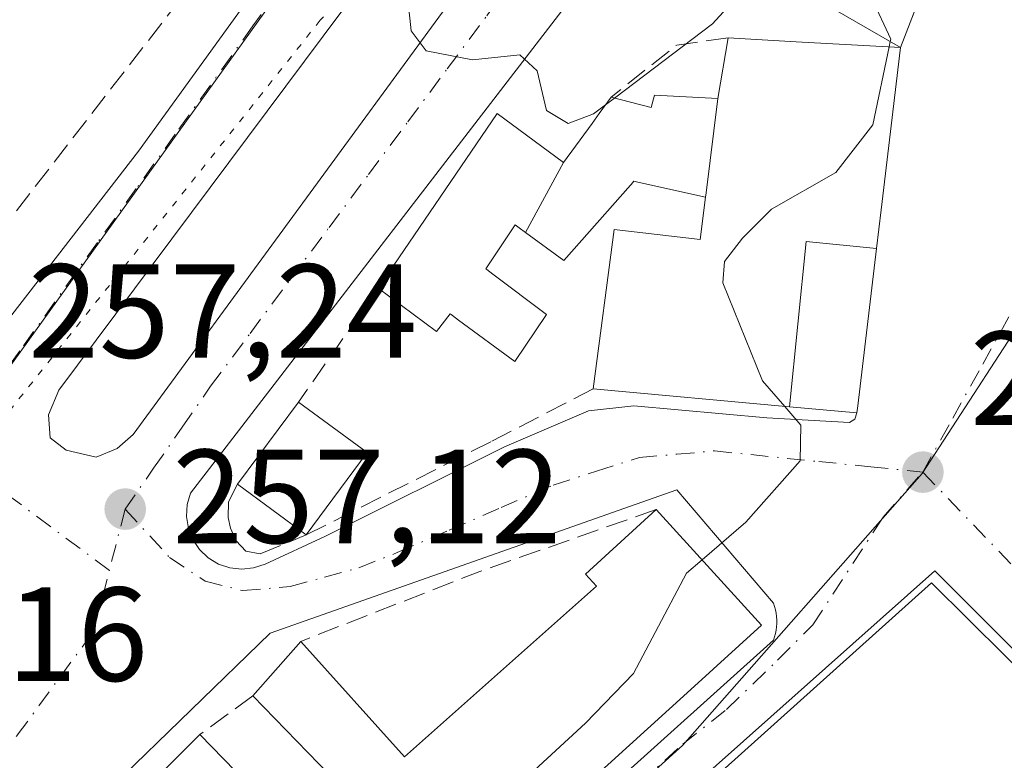
# Model space of a CAD drawing. Units: metres. Extents: x 622501 to 625993, y 4648531 to 4650904.
# Drawn here: x 623392 to 623466, y 4650592 to 4650647 of the extents above; entities that cross this region are included whole.
import ezdxf

# ---------------------------------------------------------------- set-up
doc = ezdxf.new("R2010")
doc.units = ezdxf.units.M
doc.header["$MEASUREMENT"] = 0
for name, pattern in [('DGN Style 3', [2.307223458686699, 1.648016756204785, -0.6592067024819142]), ('DGN Style 4', [2.6384748266838614, 1.318413404963828, -0.6592067024819142, 0.001648016756204785, -0.6592067024819142]), ('DGN Style 5', [1.1536117293433497, 0.4944050268614355, -0.6592067024819142])]:
    doc.linetypes.add(name, pattern=pattern)
for name, color, linetype, lineweight in [('Arbolado forestal CxS', 92, 'Continuous', 0), ('Curva de nivel normal', 30, 'Continuous', 0), ('Edificación Cxs', 1, 'Continuous', 13), ('Edificación religiosa Cxs', 192, 'Continuous', 13), ('Elemento construido', 1, 'Continuous', 0), ('Instalación educativa CxS', 9, 'Continuous', 0), ('Muro lineal', 1, 'DGN Style 3', 13), ('Núcleo urbano CxS', 7, 'Continuous', 0), ('Obra de contención lineal', 1, 'DGN Style 3', 13), ('Punto de cota en terreno', 7, 'Continuous', 0), ('Rótulo de punto de cota en terreno', 7, 'Continuous', 0), ('Vía pecuaria eje', 92, 'DGN Style 5', 0), ('Vía urbana Cxs', 4, 'Continuous', 0), ('Vía urbana eje', 4, 'DGN Style 4', 0)]:
    doc.layers.add(name, color=color, linetype=linetype, lineweight=lineweight)
doc.styles.add('Style-Arial', font='txt')

# ---------------------------------------------------------------- blocks, each defined once
blk = doc.blocks.new('5PATER')
at = {"layer": 'Arbolado forestal CxS', "linetype": 'Continuous', "lineweight": 0}
h = blk.add_hatch(color=51, dxfattribs=at)
edge = h.paths.add_edge_path()
edge.add_ellipse((0, 0), major_axis=(-0.1095731443231308, -0.1110710700762829), ratio=0.9994222409660322, start_angle=0, end_angle=360)
blk = doc.blocks.new('*U24')
at = {"layer": 'Vía urbana Cxs', "color": 4, "linetype": 'Continuous', "lineweight": 0}
for points in [[(623435.2500999998, 4650650.890100001, 254.5902999999962), (623405.2600999996, 4650611.9101, 257.6521999999969), (623405.0100999996, 4650611.050100001, 257.5917000000045), (623404.9600999998, 4650610.1501, 257.5630999999994), (623405.1001000004, 4650609.2601, 257.5599999999977), (623405.4200999998, 4650608.420100001, 257.5761999999959), (623405.9200999998, 4650607.6801, 257.6088000000018), (623406.5701000001, 4650607.050100001, 257.655700000003), (623407.3400999998, 4650606.590100001, 257.7128999999986), (623408.2001, 4650606.300100001, 257.8635999999969), (623409.0900999998, 4650606.200099999, 258.0449999999983), (623409.9801000003, 4650606.300100001, 258.2418000000035), (623410.8400999998, 4650606.590100001, 258.4567999999999), (623415.3601000002, 4650608.690099999, 259.3484000000026), (623428.7701000003, 4650615.380100001, 259.6394), (623435.0701000001, 4650618.0601, 261.8071000000054), (623438.4801000003, 4650618.450099999, 263.4811999999947), (623448.4301000005, 4650617.550100001, 263.9245999999985), (623454.6401000004, 4650617.200099999, 261.3858000000037), (623455.0301000001, 4650617.460100001, 261.3035999999993), (623455.1901000004, 4650617.9101, 261.3130999999994), (623455.2600999996, 4650618.440099999, 261.3641000000061), (623456.6571000004, 4650630.240900001, 262.5910000000004), (623456.9996999997, 4650633.1337, 263.3852999999945), (623458.4401000004, 4650645.300100001, 262.3499000000011), (623463.5406999999, 4650658.505899999, 263.5311999999976)], [(623327.1401000004, 4650645.790100001, 265.7038999999932), (623343.6300999997, 4650627.300100001, 261.4201999999932), (623350.3800999997, 4650618.800100001, 263.6831999999995), (623357.6201, 4650611.300100001, 264.1536999999953), (623369.6101000002, 4650600.050100001, 258.6679000000004), (623369.9001000002, 4650599.950099999, 258.6408999999985), (623370.2001, 4650599.870100001, 258.6153000000049), (623370.5000999998, 4650599.8201, 258.5930999999982), (623370.8101000005, 4650599.790100001, 258.5727999999945), (623371.1201, 4650599.790100001, 258.5565999999963), (623371.4200999998, 4650599.8101, 258.5440999999992), (623371.7200999996, 4650599.860099999, 258.536300000007), (623372.0201000003, 4650599.9301, 258.5323000000063), (623372.3101000005, 4650600.030099999, 258.5342999999993), (623372.5900999998, 4650600.1601, 258.5564000000013), (623372.8601000002, 4650600.300100001, 258.6040000000066), (623379.1101000002, 4650608.800100001, 258.3705000000046), (623401.3601000002, 4650637.530099999, 256.5869999999995), (623414.3501000004, 4650655.520099999, 255.7912999999971)], [(623411.4501, 4650567.170100001, 262.6190000000061), (623448.9401000004, 4650600.9001, 262.2244999999967), (623449.0201000003, 4650601.140100001, 262.2112999999954), (623449.0900999998, 4650601.390100001, 262.1916000000056), (623449.1401000004, 4650601.640100001, 262.1690999999992), (623449.1700999998, 4650601.890100001, 262.146900000007), (623449.1901000004, 4650602.1501, 262.1242000000057), (623449.1901000004, 4650602.4001, 262.1074999999983), (623449.1700999998, 4650602.6601, 262.0561000000016), (623449.1401000004, 4650602.9101, 261.9848999999958), (623449.0900999998, 4650603.1601, 261.9198000000033), (623449.0201000003, 4650603.4101, 261.8598000000056), (623448.9401000004, 4650603.6501, 261.8041999999987), (623441.6901000004, 4650612.1501, 260.1465000000026), (623411.2100999998, 4650601.4101, 258.8098000000027), (623393.4600999998, 4650584.170100001, 259.7397999999957)], [(623479.7500999998, 4650510.370100001, 264.4228000000003), (623506.9901000002, 4650548.350099999, 261.2538999999961), (623469.2600999996, 4650578.340100001, 265.0035999999964), (623479.5100999996, 4650587.590100001, 262.0118999999977), (623461.0201000003, 4650606.0801, 261.337400000004), (623417.7801000001, 4650567.600099999, 263.1346000000049), (623417.6001000004, 4650567.440099999, 262.997000000003), (623417.4501, 4650567.2401, 262.8757999999943), (623417.3501000004, 4650567.020099999, 262.8074999999953), (623417.2801000001, 4650566.780099999, 262.7372000000032), (623417.2600999996, 4650566.530099999, 262.6692999999942), (623417.2901, 4650566.290100001, 262.6088000000018), (623417.3601000002, 4650566.050100001, 262.5516999999964), (623417.4801000003, 4650565.8301, 262.5041000000056), (623417.6300999997, 4650565.640100001, 262.521900000007), (623417.8201000001, 4650565.4801, 262.5733999999939), (623418.0301000001, 4650565.350099999, 262.6398000000045), (623436.5201000003, 4650547.860099999, 262.3714000000036), (623463.5000999998, 4650522.620100001, 263.0440999999992), (623475.7500999998, 4650511.370100001, 264.7856999999931)]]:
    blk.add_polyline3d(points, dxfattribs=at)
blk.add_polyline3d([(623395.9219000004, 4650615.1198, 257.0709999999963), (623398.1708000004, 4650614.590600001, 257.0497000000032), (623399.7583, 4650615.2521, 257.0381000000052), (623400.949, 4650616.3104, 256.9894000000059), (623424.8937999997, 4650648.986500001, 255.0675999999949), (623425.4230000004, 4650650.8386, 254.8957999999984), (623424.8937999997, 4650652.2938, 254.8849999999948), (623423.7032000005, 4650653.616699999, 254.9138999999996), (623422.7770999996, 4650653.749, 254.9983999999968), (623421.0573000005, 4650653.484400001, 255.0185000000056), (623419.4698000001, 4650651.8969, 255.0831999999937), (623395.3926999997, 4650619.617699999, 257.0733000000037), (623394.5990000004, 4650617.7656, 257.0464000000065), (623394.7312000003, 4650616.045800001, 257.0752000000066)], close=True, dxfattribs=at)

msp = doc.modelspace()

# ---------------------------------------------------------------- linework, layer by layer
at = {"layer": 'Curva de nivel normal', "color": 30, "linetype": 'Continuous', "lineweight": 0, "flags": 128}
for points, elevation in [([(623436.3496000003, 4650640.9948), (623435.4600000001, 4650640.3201), (623433.54, 4650639.590100001), (623431.9299999997, 4650640.5801), (623431.2199999997, 4650643.540100001), (623429.9199999999, 4650644.7401), (623426.3799999999, 4650644.370100001), (623422.9100000003, 4650645.050100001), (623421.7800000003, 4650646.530099999), (623421.5700000003, 4650648.6601), (623420.7000000002, 4650649.5101), (623418.4699999997, 4650649.540100001), (623416.3899999997, 4650651.0801), (623414.9400000004, 4650657.0701), (623414.9100000003, 4650663.200099999), (623414.7999999998, 4650667.0101), (623416.5, 4650670.3201), (623418.6200000001, 4650673.2601), (623418.3899999997, 4650676.540100001), (623417.4100000003, 4650677.940099999), (623417.1299999999, 4650679.470100001), (623417.5899999999, 4650682.720100001), (623419.2000000002, 4650686.2301), (623422.7725999998, 4650691.326300001)], 255), ([(623457.6819000002, 4650645.7378), (623457.7199999997, 4650645.920100001), (623456.2999999998, 4650649.0001), (623456.1200000001, 4650652.440099999), (623458.2300000006, 4650660.200099999), (623460.4100000003, 4650663.300100001), (623462.75, 4650663.700099999), (623466.3200000003, 4650667.1501), (623472.3415000001, 4650675.993899999)], 260), ([(623446.9842999997, 4650651.914200001), (623446.9800000006, 4650651.880100001), (623446, 4650648.860099999), (623444.3600000005, 4650647.0701), (623437.0115, 4650641.4968)], 255), ([(623457.5998000001, 4650645.3453), (623457.6819000002, 4650645.7378)], 260), ([(623449.7750000004, 4650618.403100001), (623448.1200000001, 4650620.3301), (623445.1399999997, 4650627.670100001), (623445.2699999996, 4650629.270099999), (623446.6200000001, 4650631.0001), (623448.7800000003, 4650633.170100001), (623453.5999999996, 4650635.940099999), (623456.3799999999, 4650639.5101), (623457.5998000001, 4650645.3453)], 260), ([(623437.0115, 4650641.4968), (623436.3496000003, 4650640.9948)], 255), ([(623443.5812999997, 4650606.909200001), (623446.8600000005, 4650609.7301), (623450.9299999997, 4650614.3301), (623450.9800000006, 4650617.0001), (623449.7750000004, 4650618.403100001)], 260), ([(623416.9106999999, 4650588.634500001), (623421.2300000006, 4650586.720100001), (623425.0599999996, 4650586.970100001), (623430.7000000002, 4650590.860099999), (623434.8600000005, 4650594.670100001), (623438.4400000004, 4650598.4001), (623442.4199999999, 4650605.9101), (623443.5812999997, 4650606.909200001)], 260)]:
    msp.add_lwpolyline(points, dxfattribs=dict(at, elevation=elevation))
at = {"layer": 'Edificación Cxs', "color": 1, "linetype": 'Continuous', "lineweight": 13, "flags": 128}
for points, elevation in [([(623463.5410000002, 4650658.505799999), (623458.4401000004, 4650645.300100001), (623445.4501, 4650652.800100001), (623446.9340000004, 4650655.3695), (623447.1486000001, 4650655.7411), (623447.3251, 4650656.046700001), (623448.0201000003, 4650657.2501), (623446.2001, 4650657.800100001), (623447.3587999997, 4650661.507200001), (623456.3430000005, 4650658.848999999), (623456.8830000004, 4650660.751)], 264.8270000000048), ([(623430.3624999998, 4650631.429400001), (623433.2103000004, 4650636.670399999), (623435.3421, 4650639.606899999), (623435.8794999998, 4650640.347100001), (623436.7600999996, 4650641.5601), (623439.7801000001, 4650640.800100001), (623440.0100999996, 4650641.7301), (623444.7701000003, 4650641.4801), (623443.8809000002, 4650634.395099999), (623443.8400999998, 4650634.0701), (623438.7753, 4650635.213500001), (623438.4801000003, 4650635.280099999), (623438.2603000002, 4650635.031099999), (623438.2090999996, 4650634.972899999), (623433.2301000003, 4650629.3301)], 266.4189999999944), ([(623433.2103000004, 4650636.670399999), (623430.3624999998, 4650631.429400001), (623429.8793000003, 4650631.783700001), (623429.5701000001, 4650632.0101), (623427.3800999997, 4650628.710100001), (623427.4486999996, 4650628.658299999), (623427.8969000002, 4650628.320699999), (623431.9200999998, 4650625.290100001), (623429.5500999996, 4650621.7601), (623425.3265000005, 4650624.875299999), (623424.8740999997, 4650625.209100001), (623424.7100999998, 4650625.3301), (623423.6901000004, 4650624.020099999), (623419.3201000001, 4650627.2601), (623428.2301000003, 4650640.350099999)], 261.4691000000021), ([(623442.7301000003, 4650597.190099999), (623410.0100999996, 4650567.5001), (623394.7901, 4650582.700099999), (623405.9501, 4650593.8201), (623413.9301000005, 4650585.610099999), (623417.3400999998, 4650589.0701), (623409.9301000005, 4650596.7301), (623413.5100999996, 4650600.800100001), (623421.2901, 4650592.1601), (623435.6700999998, 4650604.940099999), (623434.8501000004, 4650605.840100001), (623440.1501000002, 4650610.6801), (623448.0301000001, 4650602.020099999)], 266.1517000000022)]:
    msp.add_lwpolyline(points, close=True, dxfattribs=dict(at, elevation=elevation))
at = {"layer": 'Edificación Cxs', "color": 1, "linetype": 'Continuous', "lineweight": 13, "extrusion": (-0.9922134033729317, 0.1245494172401501, 6.951433608133686e-05), "elevation": -39355.5526531752, "flags": 128}
msp.add_lwpolyline([(-4692078.504971355, 266.9039757586719), (-4692071.364390032, 269.1547757641046), (-4692071.03683906, 269.1008757639753)], dxfattribs=at)
at = {"layer": 'Edificación Cxs', "color": 1, "linetype": 'Continuous', "lineweight": 13, "extrusion": (0.02816660228071193, 0.03796636105871405, 0.9988819739808701), "elevation": 194384.519952673, "flags": 128}
msp.add_lwpolyline([(2270256.136786919, -4101827.346801679), (2270256.136786919, -4101835.025490955)], dxfattribs=at)
at = {"layer": 'Edificación Cxs', "color": 1, "linetype": 'Continuous', "lineweight": 13, "extrusion": (-0.2784852273962443, 0.2057424974783341, 0.9381449796558312), "elevation": 783460.8294485197, "flags": 128}
msp.add_lwpolyline([(-4110964.056402711, -2122042.059018879), (-4110964.056402711, -2122035.260319297)], dxfattribs=at)
at = {"layer": 'Edificación Cxs', "color": 1, "linetype": 'Continuous', "lineweight": 13, "extrusion": (-0.09835061672849683, -0.1330752862146226, 0.9862140357894024), "elevation": -679938.442633658, "flags": 128}
msp.add_lwpolyline([(-2262758.354195668, 4053946.020249926), (-2262758.354195668, 4053938.240812846)], dxfattribs=at)
at = {"layer": 'Edificación Cxs', "color": 1, "linetype": 'Continuous', "lineweight": 13, "extrusion": (-0.08799149272462535, 0.06505207635126925, 0.9939948312594392), "elevation": 247934.4475187036, "flags": 128}
msp.add_lwpolyline([(-4110212.692809142, -2249774.887668171), (-4110212.692809142, -2249781.318437463)], dxfattribs=at)
at = {"layer": 'Edificación Cxs', "color": 1, "linetype": 'Continuous', "lineweight": 13, "extrusion": (0.1396939468176079, 0.2320226146789941, 0.9626271902974912), "elevation": 1166389.420238127, "flags": 128}
msp.add_lwpolyline([(1864675.017170544, -4144801.586048609), (1864663.799477864, -4144798.101205803), (1864665.848726769, -4144790.96277966)], dxfattribs=at)
at = {"layer": 'Edificación Cxs', "color": 1, "linetype": 'Continuous', "lineweight": 13, "elevation": 270.8459000000001, "flags": 128}
msp.add_lwpolyline([(623443.5875000004, 4650589.752499999), (623460.7801000001, 4650605.1801), (623466.3198999995, 4650599.692100001)], dxfattribs=at)
at = {"layer": 'Edificación Cxs', "color": 1, "linetype": 'Continuous', "lineweight": 13, "extrusion": (0.1967139504250571, 0.2236384856346407, 0.9546148173222605), "elevation": 1162935.180241059, "flags": 128}
msp.add_lwpolyline([(2603446.695217249, -3726437.578560352), (2603446.695217249, -3726443.256716518)], dxfattribs=at)
at = {"layer": 'Edificación Cxs', "color": 1, "linetype": 'Continuous', "lineweight": 13}
for points in [[(623458.4401000004, 4650645.300100001, 262.3499000000011), (623445.4501, 4650652.800100001, 258.1921000000002), (623446.9340000004, 4650655.3695, 260.5191999999952), (623447.1486000001, 4650655.7411, 260.9134999999951), (623447.3251, 4650656.046700001, 261.2488000000012), (623448.0201000003, 4650657.2501, 262.1413999999932), (623446.2001, 4650657.800100001, 260.4455000000016), (623447.3591, 4650661.507099999, 262.145199999999), (623448.6842999998, 4650665.7465, 262.0561000000016), (623453.7001, 4650681.790100001, 258.0013999999938), (623455.8000999996, 4650681.130100001, 259.5464999999967), (623456.1001000004, 4650682.0701, 258.1162999999942)], [(623523.6601, 4650620.050100001, 264.1171999999933), (623524.9501, 4650621.840100001, 265.954700000002), (623524.7641000003, 4650621.9737, 266.0187000000006), (623521.7801000001, 4650624.120100001, 267.690499999997), (623520.5701000001, 4650622.440099999, 264.9174000000057), (623501.7795000002, 4650640.316099999, 267.0801999999967), (623498.0629000004, 4650643.851700001, 265.1772000000055), (623494.0711000003, 4650647.649300001, 264.2994000000036), (623492.9326999999, 4650648.7323, 264.1514000000025), (623490.9889000002, 4650650.581300001, 264.2324999999983), (623488.9301000005, 4650652.540100001, 265.063599999994), (623487.5686999997, 4650652.9213, 265.155899999998), (623487.5601000005, 4650652.923699999, 265.1569000000018), (623482.5943, 4650654.3147, 264.8914999999979), (623482.5871000001, 4650654.3167, 264.8919000000024), (623463.9401000004, 4650659.540100001, 264.6751999999979), (623463.5861000001, 4650658.623500001, 263.6616999999969), (623463.5711000003, 4650658.584899999, 263.6187999999966), (623463.5406999999, 4650658.505899999, 263.5311999999976), (623458.4401000004, 4650645.300100001, 262.3499000000011)], [(623419.3201000001, 4650627.2601, 258.4749000000011), (623428.2301000003, 4650640.350099999, 256.8849000000046), (623433.2100999998, 4650636.670100001, 259.4980000000069), (623435.3421, 4650639.606899999, 259.0387999999948), (623435.8794999998, 4650640.347100001, 258.6781999999948), (623436.7600999996, 4650641.5601, 257.8819999999978)], [(623436.7600999996, 4650641.5601, 257.8819999999978), (623439.7801000001, 4650640.800100001, 260.8413), (623440.0100999996, 4650641.7301, 259.9689999999973), (623444.7701000003, 4650641.4801, 264.1682000000001)], [(623443.8400999998, 4650634.0701, 266.3650999999954), (623438.7753, 4650635.213500001, 263.7679000000062), (623438.4801000003, 4650635.280099999, 263.5881999999983), (623438.2603000002, 4650635.031099999, 263.4422999999952), (623438.2090999996, 4650634.972899999, 263.4087), (623433.2301000003, 4650629.3301, 261.7387000000017), (623430.3627000004, 4650631.4297, 261.4691000000021), (623429.8793000003, 4650631.783700001, 261.4401000000071), (623429.5701000001, 4650632.0101, 261.4138999999996), (623427.3800999997, 4650628.710100001, 261.0942000000068), (623427.4486999996, 4650628.658299999, 261.1052000000054), (623427.8969000002, 4650628.320699999, 261.1138999999966), (623431.9200999998, 4650625.290100001, 260.8438000000024), (623429.5500999996, 4650621.7601, 260.732600000003), (623425.3265000005, 4650624.875299999, 260.7811999999976), (623424.8740999997, 4650625.209100001, 260.7369999999937), (623424.7100999998, 4650625.3301, 260.7213000000047), (623423.6901000004, 4650624.020099999, 260.5421999999962), (623419.3201000001, 4650627.2601, 258.4749000000011)], [(623413.5100999996, 4650600.800100001, 259.5032999999967), (623421.2901, 4650592.1601, 265.0611999999965), (623435.6700999998, 4650604.940099999, 265.1496000000043), (623434.8501000004, 4650605.840100001, 263.8846999999951), (623440.1501000002, 4650610.6801, 261.5292999999947)], [(623422.3400999998, 4650564.5601, 264.3105999999971), (623418.9901000002, 4650567.6801, 263.8785000000062), (623428.9380999999, 4650576.606899999, 262.5378000000055), (623435.1842999998, 4650582.2119, 264.4024999999965), (623435.2072999999, 4650582.2325, 264.4321000000054), (623438.1964999996, 4650584.914899999, 265.7345999999961), (623438.2664999999, 4650584.977700001, 265.7488000000012), (623443.5875000004, 4650589.752499999, 265.7636999999959), (623460.7801000001, 4650605.1801, 261.9373999999953), (623466.3198999995, 4650599.692100001, 264.2890000000043), (623477.8601000002, 4650588.2601, 262.567200000005), (623466.8201000001, 4650578.1501, 266.8092000000034), (623479.6187000005, 4650568.081700001, 263.7731000000058), (623479.6300999997, 4650568.072699999, 263.773000000001), (623483.4395000003, 4650565.0759, 264.331600000005), (623483.4502999998, 4650565.067500001, 264.3320999999996), (623505.5401, 4650547.690099999, 262.2736000000005), (623498.9943000004, 4650538.862700001, 264.3078999999998), (623496.9901000002, 4650536.1601, 263.7688999999955)], [(623442.7301000003, 4650597.190099999, 264.4064000000071), (623410.0100999996, 4650567.5001, 263.1073999999935), (623394.7901, 4650582.700099999, 262.2090999999928), (623405.9501, 4650593.8201, 261.6416999999929)], [(623405.9501, 4650593.8201, 261.6416999999929), (623413.9301000005, 4650585.610099999, 266.1456999999937), (623417.3400999998, 4650589.0701, 266.1517000000022), (623409.9301000005, 4650596.7301, 261.1944999999978)]]:
    msp.add_polyline3d(points, dxfattribs=at)
msp.add_3dface([(623418.4801000003, 4650614.940099999, 260.6570000000065), (623413.9200999998, 4650608.770099999, 260.6570000000065), (623408.7801000001, 4650612.5701, 260.6570000000065), (623413.3501000004, 4650618.7301, 260.6570000000065)], dxfattribs=at)
at = {"layer": 'Edificación religiosa Cxs', "color": 192, "linetype": 'Continuous', "lineweight": 13, "flags": 128}
for points, elevation in [([(623456.6573999999, 4650630.240900001), (623451.3899999997, 4650630.767000001), (623450.1233000001, 4650618.370999999), (623435.4200999998, 4650619.710100001), (623437.0000999998, 4650631.670100001), (623443.4401000004, 4650630.9001), (623443.8400999998, 4650634.0701), (623443.8809000002, 4650634.395099999), (623444.7701000003, 4650641.4801), (623445.5301000001, 4650646.0101), (623450.6401000004, 4650645.720100001), (623458.4401000004, 4650645.300100001), (623456.9996999997, 4650633.1337)], 266.4189999999944), ([(623456.6573999999, 4650630.240900001), (623455.2600999996, 4650618.440099999), (623455.1901000004, 4650617.9101), (623450.1233000001, 4650618.370999999), (623451.3899999997, 4650630.767000001)], 266.3402999999962)]:
    msp.add_lwpolyline(points, close=True, dxfattribs=dict(at, elevation=elevation))
at = {"layer": 'Edificación religiosa Cxs', "color": 192, "linetype": 'Continuous', "lineweight": 13, "extrusion": (0.1215860158433402, 0.7247166471260486, 0.6782349313694492), "elevation": 3446378.634239219, "flags": 128}
msp.add_lwpolyline([(154634.1660871485, -3180520.745367737), (154634.1660871485, -3180527.51781507)], dxfattribs=at)
at = {"layer": 'Edificación religiosa Cxs', "color": 192, "linetype": 'Continuous', "lineweight": 13, "extrusion": (0.05382668957815222, 0.99854036847022, 0.004451968599921392), "elevation": 4677416.94347981, "flags": 128}
msp.add_lwpolyline([(-372210.3388509199, -20564.72565880454), (-372215.4570526647, -20561.4636264776), (-372223.2683521587, -20561.56722750429)], dxfattribs=at)
at = {"layer": 'Edificación religiosa Cxs', "color": 192, "linetype": 'Continuous', "lineweight": 13, "extrusion": (-0.9922134033729317, 0.1245494172401501, 6.951433608133686e-05), "elevation": -39355.5526531752, "flags": 128}
msp.add_lwpolyline([(-4692078.504971355, 266.9039757586719), (-4692071.364390032, 269.1547757641046), (-4692071.03683906, 269.1008757639753)], dxfattribs=at)
at = {"layer": 'Edificación religiosa Cxs', "color": 192, "linetype": 'Continuous', "lineweight": 13, "extrusion": (0.09067593820457256, 0.9958804500009636, 5.946930955742502e-05), "elevation": 4687991.856923866, "flags": 128}
msp.add_lwpolyline([(-199187.693395142, -17.47853897300115), (-199182.605648326, -15.17853896893109), (-199167.841621921, -16.15873897066979)], dxfattribs=at)
at = {"layer": 'Edificación religiosa Cxs', "color": 192, "linetype": 'Continuous', "lineweight": 13}
for points in [[(623458.4401000004, 4650645.300100001, 262.3499000000011), (623456.9996999997, 4650633.1337, 263.3852999999945), (623456.6571000004, 4650630.240900001, 262.5910000000004), (623455.2600999996, 4650618.440099999, 261.3641000000061), (623455.1901000004, 4650617.9101, 261.3130999999994)], [(623435.4200999998, 4650619.710100001, 262.6328999999969), (623437.0000999998, 4650631.670100001, 263.1260000000038), (623443.4401000004, 4650630.9001, 266.2474999999977), (623443.8400999998, 4650634.0701, 266.3650999999954)]]:
    msp.add_polyline3d(points, dxfattribs=at)
at = {"layer": 'Elemento construido', "color": 1, "linetype": 'Continuous', "lineweight": 0}
for points in [[(623456.1001000004, 4650682.0701, 258.1162999999942), (623452.7500999998, 4650682.870100001, 256.6416999999929), (623435.2500999998, 4650650.890100001, 254.5902999999962), (623405.2600999996, 4650611.9101, 257.6521999999969), (623405.0100999996, 4650611.050100001, 257.5917000000045), (623404.9600999998, 4650610.1501, 257.5630999999994), (623405.1001000004, 4650609.2601, 257.5599999999977), (623405.4200999998, 4650608.420100001, 257.5761999999959), (623405.9200999998, 4650607.6801, 257.6088000000018), (623406.5701000001, 4650607.050100001, 257.655700000003), (623407.3400999998, 4650606.590100001, 257.7128999999986), (623408.2001, 4650606.300100001, 257.8635999999969), (623409.0900999998, 4650606.200099999, 258.0449999999983), (623409.9801000003, 4650606.300100001, 258.2418000000035), (623410.8400999998, 4650606.590100001, 258.4567999999999), (623415.3601000002, 4650608.690099999, 259.3484000000026), (623428.7701000003, 4650615.380100001, 259.6394), (623435.0701000001, 4650618.0601, 261.8071000000054), (623438.4801000003, 4650618.450099999, 263.4811999999947), (623448.4301000005, 4650617.550100001, 263.9245999999985), (623454.6401000004, 4650617.200099999, 261.3858000000037), (623455.0301000001, 4650617.460100001, 261.3035999999993), (623455.1901000004, 4650617.9101, 261.3130999999994)], [(623370.8101000005, 4650599.790100001, 258.5727999999945), (623371.1201, 4650599.790100001, 258.5565999999963), (623371.4200999998, 4650599.8101, 258.5440999999992), (623371.7200999996, 4650599.860099999, 258.536300000007), (623372.0201000003, 4650599.9301, 258.5323000000063), (623372.3101000005, 4650600.030099999, 258.5342999999993), (623372.5900999998, 4650600.1601, 258.5564000000013), (623372.8601000002, 4650600.300100001, 258.6040000000066), (623379.1101000002, 4650608.800100001, 258.3705000000046), (623401.3601000002, 4650637.530099999, 256.5869999999995), (623414.3501000004, 4650655.520099999, 255.7912999999971)], [(623398.1708000004, 4650614.590600001, 257.0497000000032), (623399.7583, 4650615.2521, 257.0381000000052), (623400.949, 4650616.3104, 256.9894000000059), (623424.8937999997, 4650648.986500001, 255.0675999999949), (623425.4230000004, 4650650.8386, 254.8957999999984), (623424.8937999997, 4650652.2938, 254.8849999999948), (623423.7032000005, 4650653.616699999, 254.9138999999996), (623422.7770999996, 4650653.749, 254.9983999999968), (623421.0573000005, 4650653.484400001, 255.0185000000056), (623419.4698000001, 4650651.8969, 255.0831999999937), (623395.3926999997, 4650619.617699999, 257.0733000000037), (623394.5990000004, 4650617.7656, 257.0464000000065), (623394.7312000003, 4650616.045800001, 257.0752000000066), (623395.9219000004, 4650615.1198, 257.0709999999963), (623398.1708000004, 4650614.590600001, 257.0497000000032)], [(623411.4501, 4650567.170100001, 262.6190000000061), (623448.9401000004, 4650600.9001, 262.2244999999967), (623449.0201000003, 4650601.140100001, 262.2112999999954), (623449.0900999998, 4650601.390100001, 262.1916000000056), (623449.1401000004, 4650601.640100001, 262.1690999999992), (623449.1700999998, 4650601.890100001, 262.146900000007), (623449.1901000004, 4650602.1501, 262.1242000000057), (623449.1901000004, 4650602.4001, 262.1074999999983), (623449.1700999998, 4650602.6601, 262.0561000000016), (623449.1401000004, 4650602.9101, 261.9848999999958), (623449.0900999998, 4650603.1601, 261.9198000000033), (623449.0201000003, 4650603.4101, 261.8598000000056), (623448.9401000004, 4650603.6501, 261.8041999999987), (623441.6901000004, 4650612.1501, 260.1465000000026), (623411.2100999998, 4650601.4101, 258.8098000000027), (623393.4600999998, 4650584.170100001, 259.7397999999957)], [(623479.7500999998, 4650510.370100001, 264.4228000000003), (623506.9901000002, 4650548.350099999, 261.2538999999961), (623469.2600999996, 4650578.340100001, 265.0035999999964), (623479.5100999996, 4650587.590100001, 262.0118999999977), (623461.0201000003, 4650606.0801, 261.337400000004), (623417.7801000001, 4650567.600099999, 263.1346000000049), (623417.6001000004, 4650567.440099999, 262.997000000003), (623417.4501, 4650567.2401, 262.8757999999943), (623417.3501000004, 4650567.020099999, 262.8074999999953), (623417.2801000001, 4650566.780099999, 262.7372000000032), (623417.2600999996, 4650566.530099999, 262.6692999999942), (623417.2901, 4650566.290100001, 262.6088000000018), (623417.3601000002, 4650566.050100001, 262.5516999999964), (623417.4801000003, 4650565.8301, 262.5041000000056), (623417.6300999997, 4650565.640100001, 262.521900000007), (623417.8201000001, 4650565.4801, 262.5733999999939), (623418.0301000001, 4650565.350099999, 262.6398000000045), (623436.5201000003, 4650547.860099999, 262.3714000000036), (623463.5000999998, 4650522.620100001, 263.0440999999992), (623475.7500999998, 4650511.370100001, 264.7856999999931)]]:
    msp.add_polyline3d(points, dxfattribs=at)
at = {"layer": 'Instalación educativa CxS', "color": 9, "linetype": 'Continuous', "lineweight": 0}
for points in [[(623475.1712999997, 4650656.393999999, 265.2946999999986), (623463.9400000004, 4650659.539999999, 264.6750999999931), (623458.4400000004, 4650645.300000001, 262.350099999996), (623445.4500000002, 4650652.800000001, 258.1919999999955), (623448.0199999996, 4650657.25, 262.141300000003), (623446.2000000002, 4650657.800000001, 260.4453000000067), (623453.7000000002, 4650681.789999999, 258.0014999999985), (623455.7999999998, 4650681.130000001, 259.5466000000015), (623456.0999999996, 4650682.07, 258.116399999999), (623468.79, 4650678.100000001, 262.5595999999932)], [(623458.4401000004, 4650645.300100001, 262.3499000000011), (623445.4501, 4650652.800100001, 258.1921000000002), (623446.9340000004, 4650655.3695, 260.5191999999952), (623447.1486000001, 4650655.7411, 260.9134999999951), (623447.3251, 4650656.046700001, 261.2488000000012), (623448.0201000003, 4650657.2501, 262.1413999999932), (623446.2001, 4650657.800100001, 260.4455000000016), (623447.3591, 4650661.507099999, 262.145199999999), (623448.6842999998, 4650665.7465, 262.0561000000016), (623453.7001, 4650681.790100001, 258.0013999999938), (623455.8000999996, 4650681.130100001, 259.5464999999967), (623456.1001000004, 4650682.0701, 258.1162999999942)], [(623522.9737999998, 4650623.261499999, 267.0050000000047), (623521.7801000001, 4650624.120100001, 267.690499999997), (623520.5701000001, 4650622.440099999, 264.9174000000057), (623501.7795000002, 4650640.316099999, 267.0801999999967), (623498.0629000004, 4650643.851700001, 265.1772000000055), (623494.0711000003, 4650647.649300001, 264.2994000000036), (623492.9326999999, 4650648.7323, 264.1514000000025), (623490.9889000002, 4650650.581300001, 264.2324999999983), (623488.9301000005, 4650652.540100001, 265.063599999994), (623487.5686999997, 4650652.9213, 265.155899999998), (623487.5601000005, 4650652.923699999, 265.1569000000018), (623482.5943, 4650654.3147, 264.8914999999979), (623482.5871000001, 4650654.3167, 264.8919000000024), (623475.1712999997, 4650656.393999999, 265.2946999999986), (623463.9401000004, 4650659.540100001, 264.6751999999979), (623463.5861000001, 4650658.623500001, 263.6616999999969), (623463.5711000003, 4650658.584899999, 263.6187999999966), (623463.5406999999, 4650658.505899999, 263.5311999999976), (623458.4401000004, 4650645.300100001, 262.3499000000011)]]:
    msp.add_polyline3d(points, dxfattribs=at)
at = {"layer": 'Muro lineal', "color": 1, "linetype": 'DGN Style 3', "lineweight": 13, "extrusion": (-0.4038725580129813, 0.5902833543743531, 0.6988937819387242), "elevation": 2493587.533153965, "flags": 128}
msp.add_lwpolyline([(-3140656.890113037, -2436285.742790772), (-3140653.42163964, -2436288.219492259), (-3140647.139316771, -2436287.573681931)], dxfattribs=at)
at = {"layer": 'Muro lineal', "color": 1, "linetype": 'DGN Style 3', "lineweight": 13, "extrusion": (-0.009465739085455107, -0.01352474947999661, 0.9998637311829396), "elevation": -68541.2535646628, "flags": 128}
msp.add_lwpolyline([(623393.8319911638, 4650125.574074706), (623387.8606313663, 4650117.043294451)], dxfattribs=at)
at = {"layer": 'Muro lineal', "color": 1, "linetype": 'DGN Style 3', "lineweight": 13, "extrusion": (-0.353621033812707, 0.904970465734833, 0.2366022413099925), "elevation": 3988265.641141321, "flags": 128}
msp.add_lwpolyline([(-2273295.268152212, -970939.3320402829), (-2273281.266074422, -970941.4018080326), (-2273266.859340348, -970941.4172463799)], dxfattribs=at)
at = {"layer": 'Muro lineal', "color": 1, "linetype": 'DGN Style 3', "lineweight": 13, "extrusion": (0.07292014580866178, 0.05331598599944291, 0.9959116717722264), "elevation": 293670.419803679, "flags": 128}
msp.add_lwpolyline([(3386210.099683722, -3234815.110716367), (3386210.099683722, -3234810.160111572)], dxfattribs=at)
at = {"layer": 'Muro lineal', "color": 1, "linetype": 'DGN Style 3', "lineweight": 13}
msp.add_polyline3d([(623408.7801000001, 4650612.5701, 258.6659999999974), (623408.1001000004, 4650611.2601, 258.2356), (623408.0701000001, 4650610.0801, 258.1227000000072), (623408.2401000002, 4650609.280099999, 258.1113999999943), (623408.6700999998, 4650608.3301, 258.1429999999964), (623409.3901000004, 4650607.550100001, 258.223800000007), (623410.4801000003, 4650607.350099999, 258.457699999999), (623413.9200999998, 4650608.770099999, 259.3696999999956), (623427.8201000001, 4650615.800100001, 259.5929000000033), (623435.4200999998, 4650619.710100001, 262.6328999999969)], dxfattribs=at)
at = {"layer": 'Núcleo urbano CxS', "color": 7, "linetype": 'Continuous', "lineweight": 0}
for points in [[(623456.1667, 4650744.540300001, 251.3649000000005), (623412.2742999997, 4650679.814300001, 256.5347000000039), (623425.8649000004, 4650668.906099999, 254.0929999999935), (623372.1425000001, 4650594.205900001, 258.1848999999929), (623362.7664999999, 4650603.971100001, 259.2053000000014), (623332.1161000002, 4650638.1975, 261.0206999999937), (623308.2528999997, 4650603.048699999, 261.3032999999996), (623267.0223000003, 4650633.589299999, 261.5737999999984), (623255.6681000004, 4650642.0023, 261.5657000000065), (623219.2873000001, 4650669.556700001, 261.4446000000025), (623180.7681, 4650696.2751, 261.2226999999984), (623234.6917000003, 4650748.8073, 260.3010999999969), (623296.2297, 4650809.7393, 259.6716000000015), (623325.7377000004, 4650763.0737, 260.1836999999941), (623373.4763000002, 4650792.159700001, 260.1996000000072), (623390.9945, 4650805.120100001, 256.5524000000005), (623393.4521000005, 4650806.938300001, 255.2767000000022), (623413.9243000001, 4650792.5735, 256.0914000000048), (623424.8305000003, 4650781.3247, 258.5761000000057), (623427.7279000003, 4650778.336100001, 258.4835000000021), (623428.7304999996, 4650777.4921, 258.383799999996), (623450.9151, 4650758.814900001, 251.8711000000039), (623456.0522999996, 4650744.851500001, 251.3732000000018)], [(623601.7440999999, 4650529.2225, 258.7388999999966), (623603.0670999996, 4650524.360300001, 258.8441000000021), (623569.7959000003, 4650491.8781, 260.5813000000053), (623533.2351000002, 4650455.7587, 261.3080999999947), (623499.4231000004, 4650421.4213, 261.5997000000062), (623453.0362999998, 4650375.5777, 261.7161999999953), (623404.4694999997, 4650413.8267, 261.8785000000062), (623362.3217000002, 4650448.655300001, 261.8472000000039), (623324.4375, 4650479.953299999, 261.1900000000023), (623354.9073000001, 4650509.8551, 261.4532000000036), (623358.8967000004, 4650513.8817, 261.4520000000048), (623397.1322999997, 4650552.454500001, 261.2948000000033), (623409.8136999998, 4650563.882300001, 260.2992999999988), (623413.2912999997, 4650567.020500001, 260.4097000000039), (623442.1058999998, 4650592.989700001, 260.446100000001), (623460.0872999998, 4650613.375700001, 260.1172999999981), (623478.7117, 4650642.0363, 260.1552999999985), (623481.4767000005, 4650646.2919, 260.184699999998), (623482.0374999996, 4650647.156500001, 260.1956999999966), (623498.0120999999, 4650636.2773, 260.2657000000036), (623524.6772999996, 4650615.1249, 259.3557000000001), (623550.6911000004, 4650591.0485, 259.0023999999976), (623560.3497000001, 4650579.6779, 259.0918999999994), (623572.8016999997, 4650565.018100001, 259.0267000000022)]]:
    msp.add_polyline3d(points, close=True, dxfattribs=at)
for points in [[(623456.1667, 4650744.540300001, 251.3649000000005), (623412.2742999997, 4650679.814300001, 256.5347000000039), (623425.8649000004, 4650668.906099999, 254.0929999999935), (623372.1425000001, 4650594.205900001, 258.1848999999929), (623362.7664999999, 4650603.971100001, 259.2053000000014), (623332.1161000002, 4650638.1975, 261.0206999999937), (623308.2528999997, 4650603.048699999, 261.3032999999996)], [(623332.1161000002, 4650638.1975, 261.0206999999937), (623362.7664999999, 4650603.971100001, 259.2053000000014), (623372.1425000001, 4650594.205900001, 258.1848999999929), (623425.8649000004, 4650668.906099999, 254.0929999999935), (623412.2742999997, 4650679.814300001, 256.5347000000039), (623456.1667, 4650744.540300001, 251.3649000000005), (623456.3766999999, 4650744.4155, 251.3227999999945), (623472.2763, 4650734.951500001, 250.4640999999974)], [(623601.7440999999, 4650529.2225, 258.7388999999966), (623572.8016999997, 4650565.018100001, 259.0267000000022), (623560.3497000001, 4650579.6779, 259.0918999999994), (623550.6911000004, 4650591.0485, 259.0023999999976), (623524.6772999996, 4650615.1249, 259.3557000000001), (623498.0120999999, 4650636.2773, 260.2657000000036), (623482.0374999996, 4650647.156500001, 260.1956999999966), (623481.4767000005, 4650646.2919, 260.184699999998), (623478.7117, 4650642.0363, 260.1552999999985), (623460.0872999998, 4650613.375700001, 260.1172999999981), (623442.1058999998, 4650592.989700001, 260.446100000001), (623413.2912999997, 4650567.020500001, 260.4097000000039), (623409.8136999998, 4650563.882300001, 260.2992999999988), (623397.1322999997, 4650552.454500001, 261.2948000000033), (623358.8967000004, 4650513.8817, 261.4520000000048), (623354.9073000001, 4650509.8551, 261.4532000000036), (623324.4375, 4650479.953299999, 261.1900000000023)], [(623601.7440999999, 4650529.2225, 258.7388999999966), (623572.8016999997, 4650565.018100001, 259.0267000000022), (623560.3497000001, 4650579.6779, 259.0918999999994), (623550.6911000004, 4650591.0485, 259.0023999999976), (623524.6772999996, 4650615.1249, 259.3557000000001), (623498.0120999999, 4650636.2773, 260.2657000000036), (623482.0374999996, 4650647.156500001, 260.1956999999966), (623481.4767000005, 4650646.2919, 260.184699999998), (623478.7117, 4650642.0363, 260.1552999999985), (623460.0872999998, 4650613.375700001, 260.1172999999981), (623442.1058999998, 4650592.989700001, 260.446100000001), (623413.2912999997, 4650567.020500001, 260.4097000000039), (623409.8136999998, 4650563.882300001, 260.2992999999988), (623397.1322999997, 4650552.454500001, 261.2948000000033), (623358.8967000004, 4650513.8817, 261.4520000000048), (623354.9073000001, 4650509.8551, 261.4532000000036), (623324.4375, 4650479.953299999, 261.1900000000023)], [(623478.7117, 4650642.0363, 260.1552999999985), (623460.0872999998, 4650613.375700001, 260.1172999999981), (623442.1058999998, 4650592.989700001, 260.446100000001), (623413.2912999997, 4650567.020500001, 260.4097000000039), (623409.8136999998, 4650563.882300001, 260.2992999999988), (623397.1322999997, 4650552.454500001, 261.2948000000033), (623358.8967000004, 4650513.8817, 261.4520000000048)]]:
    msp.add_polyline3d(points, dxfattribs=at)
at = {"layer": 'Obra de contención lineal', "color": 1, "linetype": 'DGN Style 3', "lineweight": 13}
msp.add_polyline3d([(623394.1201, 4650692.0101, 259.4147999999986), (623404.1801000005, 4650683.6801, 258.7324999999983), (623410.4200999998, 4650678.0101, 257.5859999999957), (623412.7500999998, 4650668.270099999, 257.3978999999963), (623410.1601, 4650656.2501, 257.4423999999999), (623368.8000999996, 4650602.800100001, 259.0148000000045)], dxfattribs=at)
at = {"layer": 'Vía pecuaria eje', "color": 92, "linetype": 'DGN Style 5', "lineweight": 0}
msp.add_polyline3d([(623464.1478000004, 4650831.7827, 247.4809999999998), (623483.7640000005, 4650803.962900001, 249.664499999999), (623511.2801999999, 4650767.4506, 253.2284000000073), (623480.5880000005, 4650740.4637, 252.1036000000022), (623458.8916999997, 4650706.597899999, 253.2465999999986), (623435.0787000004, 4650668.4987, 253.8764999999985), (623414.9699999997, 4650647.332599999, 255.3365999999951), (623377.9276999999, 4650600.767100001, 259.0133999999962), (623344.0603999998, 4650557.376399999, 259.2608999999939), (623297.4929000001, 4650503.402799999, 260.7782000000007), (623257.2758999999, 4650475.357799999, 261.6248999999953), (623112.2827000003, 4650379.0525, 261.0739000000031), (623071.0072999997, 4650351.536699999, 263.3105000000069), (623058.1660000002, 4650341.440500001, 263.4418000000005)], dxfattribs=at)
at = {"layer": 'Vía urbana Cxs', "color": 4, "linetype": 'Continuous', "lineweight": 0, "extrusion": (0.00897397702909848, -0.002111711783585625, 0.9999575033018274), "elevation": -3969.35799090756, "flags": 128}
msp.add_lwpolyline([(623368.5125858787, 4650617.106981935), (623370.7615864682, 4650616.577780757)], dxfattribs=at)
at = {"layer": 'Vía urbana Cxs', "color": 4, "linetype": 'Continuous', "lineweight": 0}
for points in [[(623456.1001000004, 4650682.0701, 258.1162999999942), (623452.7500999998, 4650682.870100001, 256.6416999999929), (623437.9910000004, 4650655.899, 254.4758000000002), (623435.2500999998, 4650650.890100001, 254.5902999999962), (623405.2600999996, 4650611.9101, 257.6521999999969), (623405.0100999996, 4650611.050100001, 257.5917000000045), (623404.9600999998, 4650610.1501, 257.5630999999994), (623405.1001000004, 4650609.2601, 257.5599999999977), (623405.4200999998, 4650608.420100001, 257.5761999999959), (623405.9200999998, 4650607.6801, 257.6088000000018), (623406.5701000001, 4650607.050100001, 257.655700000003), (623407.3400999998, 4650606.590100001, 257.7128999999986), (623408.2001, 4650606.300100001, 257.8635999999969), (623409.0900999998, 4650606.200099999, 258.0449999999983), (623409.9801000003, 4650606.300100001, 258.2418000000035), (623410.8400999998, 4650606.590100001, 258.4567999999999), (623415.3601000002, 4650608.690099999, 259.3484000000026), (623428.7701000003, 4650615.380100001, 259.6394), (623435.0701000001, 4650618.0601, 261.8071000000054), (623438.4801000003, 4650618.450099999, 263.4811999999947), (623448.4301000005, 4650617.550100001, 263.9245999999985), (623454.6401000004, 4650617.200099999, 261.3858000000037), (623455.0301000001, 4650617.460100001, 261.3035999999993), (623455.1901000004, 4650617.9101, 261.3130999999994)], [(623370.8101000005, 4650599.790100001, 258.5727999999945), (623371.1201, 4650599.790100001, 258.5565999999963), (623371.4200999998, 4650599.8101, 258.5440999999992), (623371.7200999996, 4650599.860099999, 258.536300000007), (623372.0201000003, 4650599.9301, 258.5323000000063), (623372.3101000005, 4650600.030099999, 258.5342999999993), (623372.5900999998, 4650600.1601, 258.5564000000013), (623372.8601000002, 4650600.300100001, 258.6040000000066), (623379.1101000002, 4650608.800100001, 258.3705000000046), (623401.3601000002, 4650637.530099999, 256.5869999999995), (623414.3501000004, 4650655.520099999, 255.7912999999971), (623415.0100999996, 4650657.690099999, 255.766300000003), (623415.4801000003, 4650659.9001, 255.6386999999959), (623415.7600999996, 4650662.140100001, 255.5733000000037), (623415.8400999998, 4650664.4101, 255.7087000000029), (623415.7301000003, 4650666.6601, 255.9514000000054), (623415.4200999998, 4650668.9001, 256.2703000000038), (623414.9301000005, 4650671.110099999, 256.5458999999973), (623414.2401000002, 4650673.270099999, 256.6104999999953), (623413.3701, 4650675.350099999, 256.4612999999954), (623412.3201000001, 4650677.360099999, 256.4076999999961), (623411.1101000002, 4650679.270099999, 257.1445999999996)], [(623458.4401000004, 4650645.300100001, 262.3499000000011), (623463.5406999999, 4650658.505899999, 263.5311999999976), (623463.5711000003, 4650658.584899999, 263.6187999999966), (623463.5861000001, 4650658.623500001, 263.6616999999969), (623463.9401000004, 4650659.540100001, 264.6751999999979), (623482.5871000001, 4650654.3167, 264.8919000000024), (623482.5943, 4650654.3147, 264.8914999999979), (623487.5601000005, 4650652.923699999, 265.1569000000018), (623487.5686999997, 4650652.9213, 265.155899999998), (623488.9301000005, 4650652.540100001, 265.063599999994), (623490.9889000002, 4650650.581300001, 264.2324999999983), (623492.9326999999, 4650648.7323, 264.1514000000025), (623494.0711000003, 4650647.649300001, 264.2994000000036), (623498.0629000004, 4650643.851700001, 265.1772000000055), (623501.7795000002, 4650640.316099999, 267.0801999999967), (623520.5701000001, 4650622.440099999, 264.9174000000057), (623521.7801000001, 4650624.120100001, 267.690499999997), (623524.7641000003, 4650621.9737, 266.0187000000006), (623524.9501, 4650621.840100001, 265.954700000002), (623523.6601, 4650620.050100001, 264.1171999999933)], [(623398.1708000004, 4650614.590600001, 257.0497000000032), (623399.7583, 4650615.2521, 257.0381000000052), (623400.949, 4650616.3104, 256.9894000000059), (623424.8937999997, 4650648.986500001, 255.0675999999949), (623425.4230000004, 4650650.8386, 254.8957999999984), (623424.8937999997, 4650652.2938, 254.8849999999948), (623423.7032000005, 4650653.616699999, 254.9138999999996), (623422.7770999996, 4650653.749, 254.9983999999968), (623421.0573000005, 4650653.484400001, 255.0185000000056), (623419.4698000001, 4650651.8969, 255.0831999999937), (623395.3926999997, 4650619.617699999, 257.0733000000037), (623394.5990000004, 4650617.7656, 257.0464000000065), (623394.7312000003, 4650616.045800001, 257.0752000000066), (623395.9219000004, 4650615.1198, 257.0709999999963)], [(623455.1901000004, 4650617.9101, 261.3130999999994), (623455.2600999996, 4650618.440099999, 261.3641000000061), (623456.6571000004, 4650630.240900001, 262.5910000000004), (623456.9996999997, 4650633.1337, 263.3852999999945), (623458.4401000004, 4650645.300100001, 262.3499000000011)], [(623441.6901000004, 4650612.1501, 260.1465000000026), (623411.2100999998, 4650601.4101, 258.8098000000027), (623393.4600999998, 4650584.170100001, 259.7397999999957), (623393.2801000001, 4650583.9001, 259.6166999999987), (623393.1300999997, 4650583.610099999, 259.5237000000052), (623393.0301000001, 4650583.300100001, 259.4904999999999), (623392.9700999996, 4650582.9801, 259.5062999999937), (623392.9501, 4650582.6601, 259.5739000000031), (623392.9700999996, 4650582.3301, 259.6380000000063), (623393.0401, 4650582.0101, 259.7118999999948), (623393.1501000002, 4650581.710100001, 259.8366999999998), (623393.3000999996, 4650581.420100001, 260.0071999999927), (623393.4901000002, 4650581.1601, 260.2225999999937), (623393.7100999998, 4650580.920100001, 260.4665999999997), (623408.4501, 4650567.420100001, 263.4910999999993), (623408.6601, 4650567.200099999, 263.327099999995), (623408.9101, 4650567.020099999, 263.1791999999987), (623409.1700999998, 4650566.870100001, 263.0491000000038), (623409.4501, 4650566.7601, 262.9376000000047), (623409.7500999998, 4650566.690099999, 262.8427999999985), (623410.0500999996, 4650566.670100001, 262.7706999999937)], [(623410.0500999996, 4650566.670100001, 262.7706999999937), (623410.3501000004, 4650566.690099999, 262.7142000000022), (623410.6501000002, 4650566.7501, 262.6708999999973), (623410.9401000004, 4650566.850099999, 262.6404000000039), (623411.2100999998, 4650566.9901, 262.6229000000022), (623411.4501, 4650567.170100001, 262.6190000000061), (623448.9401000004, 4650600.9001, 262.2244999999967), (623449.0201000003, 4650601.140100001, 262.2112999999954), (623449.0900999998, 4650601.390100001, 262.1916000000056), (623449.1401000004, 4650601.640100001, 262.1690999999992), (623449.1700999998, 4650601.890100001, 262.146900000007), (623449.1901000004, 4650602.1501, 262.1242000000057), (623449.1901000004, 4650602.4001, 262.1074999999983), (623449.1700999998, 4650602.6601, 262.0561000000016), (623449.1401000004, 4650602.9101, 261.9848999999958), (623449.0900999998, 4650603.1601, 261.9198000000033), (623449.0201000003, 4650603.4101, 261.8598000000056), (623448.9401000004, 4650603.6501, 261.8041999999987), (623441.6901000004, 4650612.1501, 260.1465000000026)], [(623479.7500999998, 4650510.370100001, 264.4228000000003), (623506.9901000002, 4650548.350099999, 261.2538999999961), (623469.2600999996, 4650578.340100001, 265.0035999999964), (623479.5100999996, 4650587.590100001, 262.0118999999977), (623461.0201000003, 4650606.0801, 261.337400000004), (623417.7801000001, 4650567.600099999, 263.1346000000049), (623417.6001000004, 4650567.440099999, 262.997000000003), (623417.4501, 4650567.2401, 262.8757999999943), (623417.3501000004, 4650567.020099999, 262.8074999999953), (623417.2801000001, 4650566.780099999, 262.7372000000032), (623417.2600999996, 4650566.530099999, 262.6692999999942), (623417.2901, 4650566.290100001, 262.6088000000018), (623417.3601000002, 4650566.050100001, 262.5516999999964), (623417.4801000003, 4650565.8301, 262.5041000000056), (623417.6300999997, 4650565.640100001, 262.521900000007), (623417.8201000001, 4650565.4801, 262.5733999999939), (623418.0301000001, 4650565.350099999, 262.6398000000045), (623436.5201000003, 4650547.860099999, 262.3714000000036), (623463.5000999998, 4650522.620100001, 263.0440999999992), (623475.7500999998, 4650511.370100001, 264.7856999999931)]]:
    msp.add_polyline3d(points, dxfattribs=at)
at = {"layer": 'Vía urbana eje', "color": 4, "linetype": 'DGN Style 4', "lineweight": 0, "extrusion": (0.0157842902039871, -0.01173368592779133, 0.9998065696910099), "elevation": -44471.61763720811, "flags": 128}
msp.add_lwpolyline([(4104231.202174694, 2273779.318689778), (4104231.202174694, 2273794.373737941)], dxfattribs=at)
at = {"layer": 'Vía urbana eje', "color": 4, "linetype": 'DGN Style 4', "lineweight": 0, "extrusion": (0.720754600515647, 0.6931902639465427, 0.0002525970166433441), "elevation": 3673121.803382106, "flags": 128}
msp.add_lwpolyline([(2919774.668938378, -667.6193300772952), (2919765.02225073, -666.7530311597544), (2919760.198769086, -666.3527299141555), (2919745.735807339, -666.4874314572861), (2919740.912325693, -666.5949301954787), (2919731.265638046, -665.8554312739053), (2919726.442156402, -665.7694300182776), (2919716.795468754, -667.051631032204), (2919711.97198711, -666.9372297774722), (2919697.509025363, -667.1495313181314), (2919692.685543718, -667.1096300610249)], dxfattribs=at)
at = {"layer": 'Vía urbana eje', "color": 4, "linetype": 'DGN Style 4', "lineweight": 0, "extrusion": (0.004632932537682687, 0.01802132231858729, 0.9998268689518156), "elevation": 86955.46392476074, "flags": 128}
msp.add_lwpolyline([(554162.0472029519, -4658556.773538101), (554162.0472029519, -4658552.033466452)], dxfattribs=at)
at = {"layer": 'Vía urbana eje', "color": 4, "linetype": 'DGN Style 4', "lineweight": 0}
for points in [[(623429.3501000004, 4650662.4101, 254.2289000000019), (623425.9301000005, 4650661.960100001, 254.3705999999947), (623421.2600999996, 4650660.1801, 254.6157999999996), (623420.1201, 4650659.340100001, 254.6845999999932), (623417.6401000004, 4650656.7601, 254.8328000000038), (623414.3601000002, 4650653.030099999, 255.5135000000009), (623412.1401000004, 4650649.970100001, 255.6153000000049), (623409.9301000005, 4650646.920100001, 255.8494000000064), (623404.1101000002, 4650638.800100001, 256.2939999999944), (623401.1901000004, 4650634.7401, 256.5117000000027), (623398.2801000001, 4650630.690099999, 256.8288999999932), (623392.4600999998, 4650622.5701, 256.9514000000054), (623389.5500999996, 4650618.520099999, 257.4012999999977), (623387.0900999998, 4650615.100099999, 257.5663999999961)], [(623400.3501000004, 4650610.710100001, 257.1821000000054), (623402.4901000002, 4650613.770099999, 257.1310999999987), (623404.6300999997, 4650616.840100001, 256.9912999999942), (623406.7600999996, 4650619.9101, 256.770399999994), (623409.7200999996, 4650623.870100001, 256.5494000000036), (623412.6700999998, 4650627.840100001, 256.1339000000008), (623415.6300999997, 4650631.800100001, 256.2878000000055), (623418.5800999999, 4650635.770099999, 256.1282999999967), (623421.5401, 4650639.7301, 255.6858000000066), (623424.4901000002, 4650643.700099999, 255.3417999999947), (623427.4501, 4650647.6601, 254.7888999999996), (623429.4801000003, 4650650.5701, 254.6401999999944), (623430.8101000005, 4650652.970100001, 254.4802999999956), (623431.3101000005, 4650655.7401, 254.3510999999999), (623431.1101000002, 4650658.1501, 254.2644), (623429.3501000004, 4650662.4101, 254.2289000000019)], [(623460.1201, 4650613.4801, 260.2002999999968), (623462.3701, 4650617.530099999, 260.1839999999939), (623464.6101000002, 4650621.5701, 260.2344000000012), (623466.8601000002, 4650625.620100001, 260.2161000000052), (623469.1001000004, 4650629.6601, 260.2295000000013), (623471.3400999998, 4650633.710100001, 260.2244000000064), (623473.5900999998, 4650637.7501, 260.1864999999962), (623475.8300999999, 4650641.800100001, 260.1572000000015), (623477.5000999998, 4650644.2301, 260.1573000000063), (623478.9301000005, 4650645.2501, 260.1649000000034), (623481.3101000005, 4650645.780099999, 260.1676000000007), (623482.8300999999, 4650645.8201, 260.1833999999944)], [(623400.3501000004, 4650610.710100001, 257.1821000000054), (623403.6801000005, 4650607.090100001, 257.3650000000052), (623406.3400999998, 4650605.3201, 257.577099999995), (623409.1801000005, 4650604.600099999, 257.9376000000047), (623412.7301000003, 4650604.9101, 258.5809000000008), (623415.3000999996, 4650605.610099999, 258.690499999997), (623417.8601000002, 4650606.3201, 258.7578000000067), (623420.7401000002, 4650607.450099999, 258.7016000000003), (623424.6401000004, 4650609.130100001, 259.1401999999944), (623428.5301000001, 4650610.8201, 259.348800000007), (623432.4301000005, 4650612.5101, 259.2926000000007), (623435.6601, 4650613.540100001, 260.0981999999931), (623438.8901000004, 4650614.5801, 261.1248000000051), (623441.7001, 4650614.8201, 261.4988000000012), (623444.5100999996, 4650615.0701, 261.901199999993), (623452.3201000001, 4650614.270099999, 260.8959000000032), (623456.2200999996, 4650613.880100001, 260.3304999999964), (623460.1201, 4650613.4801, 260.2002999999968)], [(623411.7701000003, 4650565.720100001, 262.148000000001), (623415.1501000002, 4650568.7601, 263.5430000000051), (623418.5201000003, 4650571.800100001, 263.5273000000016), (623421.8901000004, 4650574.850099999, 263.9342000000034), (623425.2701000003, 4650577.890100001, 262.9091999999946), (623428.6401000004, 4650580.9301, 262.9195000000037), (623432.0201000003, 4650583.970100001, 262.7695999999996), (623435.3901000004, 4650587.0101, 263.9336000000039), (623438.7701000003, 4650590.050100001, 264.4042999999947), (623442.1401000004, 4650593.100099999, 262.6595999999991), (623445.4108999996, 4650595.695499999, 263.130799999999), (623449.2472999999, 4650599.399700001, 262.3212000000058), (623451.8931, 4650602.045499999, 261.3246999999974), (623457.1300999997, 4650610.0801, 260.2839999999997), (623460.1201, 4650613.4801, 260.2002999999968)], [(623386.5401, 4650585.970100001, 258.2289000000019), (623389.4001000002, 4650589.870100001, 257.8533000000025), (623392.2701000003, 4650593.7601, 257.6490999999951), (623397.9901000002, 4650601.540100001, 257.3787000000011), (623399.1700999998, 4650606.120100001, 257.2703000000038)]]:
    msp.add_polyline3d(points, dxfattribs=at)

# ---------------------------------------------------------------- block references
at = {"layer": 'Punto de cota en terreno', "color": 7, "linetype": 'Continuous', "lineweight": 0, "xscale": 10, "yscale": 10, "zscale": 10}
for p in [(623460.1299999999, 4650613.480000001, 260.2200000000012), (623400.3600000005, 4650610.710000001, 257.1199999999953)]:
    msp.add_blockref('5PATER', p, dxfattribs=at)
at = {"layer": 'Vía urbana Cxs', "color": 4, "linetype": 'Continuous', "lineweight": 0}
msp.add_blockref('*U24', (0, 0), dxfattribs=at)

# ---------------------------------------------------------------- texts
at = {"layer": 'Rótulo de punto de cota en terreno', "color": 7, "linetype": 'Continuous', "lineweight": 0, "style": 'Style-Arial'}
for s, p in [('257,24', (623393.0878, 4650622.047800001)), ('260,22', (623463.6578000003, 4650617.0078)), ('257,12', (623403.8877999998, 4650608.157099999)), ('258,16', (623372.9172, 4650597.8378))]:
    msp.add_text(s, height=7.000000000000002, dxfattribs=at).set_placement(p)

doc.saveas('drawing.dxf')
